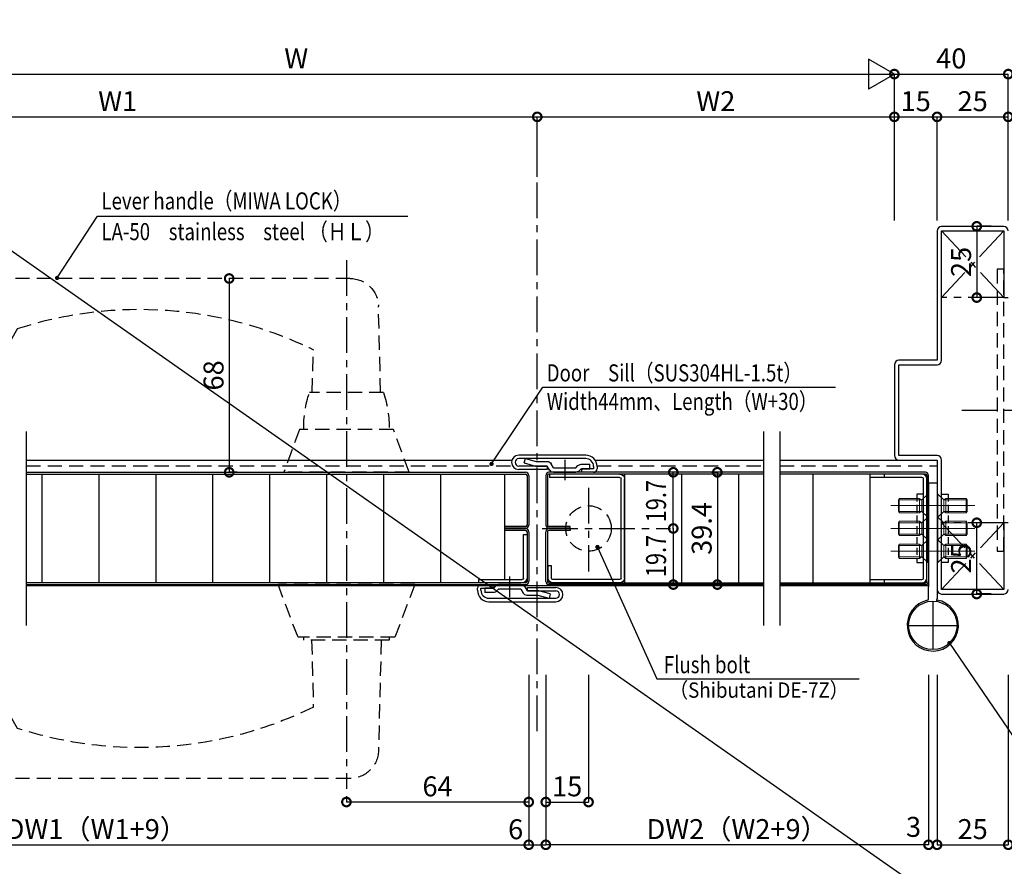
# Model space of a CAD drawing. Units: millimetres. Extents: x -1673 to 4057, y 0 to 21150.
# Drawn here: x 1428 to 1774, y 270 to 567 of the extents above; entities that cross this region are included whole.
import ezdxf
from ezdxf.enums import TextEntityAlignment as Align

# ---------------------------------------------------------------- set-up
doc = ezdxf.new("R2010")
doc.units = ezdxf.units.MM
doc.header["$LTSCALE"] = 20
doc.header["$PDMODE"] = 3
doc.header["$PDSIZE"] = 5
for name, pattern in [('AM_ISO08W050x2', [9, 6, -0.75, 1.5, -0.75]), ('CENTER', [2, 1.25, -0.25, 0.25, -0.25]), ('HIDDEN', [0.375, 0.25, -0.125])]:
    doc.linetypes.add(name, pattern=pattern)
doc.layers.get('Defpoints').update_dxf_attribs({"color": 251})
for name, color, linetype in [('アンカー', 73, 'HIDDEN'), ('寸法', 7, 'Continuous'), ('扉', 143, 'Continuous'), ('文字_引出し線', 2, 'Continuous'), ('枠', 241, 'Continuous'), ('補強板_裏板', 171, 'Continuous'), ('通り芯_中心線', 1, 'CENTER'), ('金物', 40, 'Continuous'), ('雑', 253, 'Continuous')]:
    doc.layers.add(name, color=color, linetype=linetype)
doc.layers.add('印刷線', color=1, linetype='Continuous', plot=False)
doc.styles.get("Standard").update_dxf_attribs({"font": 'romans.shx', "bigfont": 'bigfont.shx'})
doc.styles.add('用紙枠', font='romans.shx', dxfattribs={"bigfont": 'bigfont.shx'})
doc.dimstyles.new('1：1$0', dxfattribs={"dimtxt": 7, "dimasz": 6, "dimexe": 0, "dimexo": 2, "dimgap": 2, "dimtad": 1, "dimdsep": 46, "dimtxsty": 'Standard', "dimblk": 'DOTSMALL', "dimcen": 3, "dimclrd": 7, "dimclre": 7, "dimclrt": 7, "dimadec": 0, "dimazin": 0, "dimtfac": 1, "dimtofl": 0, "dimtmove": 2, "dimatfit": 3, "dimldrblk": 'DOTSMALL', "dimfxl": 0, "dimtolj": 1, "dimtzin": 0, "dimlwd": -1, "dimlwe": -1, "dimarcsym": 0})
doc.dimstyles.new('SW姿図１：２０', dxfattribs={"dimtxt": 2.5, "dimasz": 2, "dimexe": 1.5, "dimexo": 0.625, "dimtad": 1, "dimdec": 1, "dimlfac": 20, "dimdsep": 46, "dimtxsty": 'Standard', "dimblk": 'SMALL', "dimcen": 2.5, "dimdle": 1.5, "dimclrt": 7, "dimadec": 1, "dimazin": 2, "dimtfac": 1, "dimtdec": 1, "dimtmove": 0, "dimatfit": 3, "dimldrblk": 'SMALL', "dimfxl": 0, "dimarcsym": 0})

# ---------------------------------------------------------------- blocks, each defined once
blk = doc.blocks.new('_DotSmall')
at = {"color": 0, "linetype": 'ByBlock', "const_width": 0.5}
blk.add_lwpolyline([(-0.0625, 0, 1), (0.0625, 0, 1)], format="xyb", close=True, dxfattribs=at)
blk = doc.blocks.new('*D3462')
at = {"layer": 'Defpoints', "color": 0}
for p in [(1774.94, 548.31), (1734.94, 494.9), (1774.94, 494.9)]:
    blk.add_point(p, dxfattribs=at)
at = {"layer": '寸法', "color": 7}
for p, q in [((1734.94, 496.9), (1734.94, 548.31)), ((1734.94, 548.31), (1774.94, 548.31)), ((1774.94, 496.9), (1774.94, 548.31))]:
    blk.add_line(p, q, dxfattribs=at)
at = {"layer": '寸法', "color": 7, "xscale": 6, "yscale": 6, "zscale": 6, "rotation": 180}
blk.add_blockref('_DotSmall', (1734.94, 548.31), dxfattribs=at)
at = {"layer": '寸法', "color": 7, "xscale": 6, "yscale": 6, "zscale": 6}
blk.add_blockref('_DotSmall', (1774.94, 548.31), dxfattribs=at)
at = {"layer": '寸法', "color": 7, "insert": (1754.94, 553.81), "char_height": 7, "attachment_point": 5}
blk.add_mtext('\\A1;40', dxfattribs=at)
blk = doc.blocks.new('*D3463')
at = {"layer": 'Defpoints', "color": 0}
for p in [(1770.88, 494.9), (1763.87, 469.9), (1770.88, 469.9)]:
    blk.add_point(p, dxfattribs=at)
at = {"layer": '寸法', "color": 7}
for p, q in [((1768.88, 494.9), (1763.87, 494.9)), ((1763.87, 494.9), (1763.87, 469.9)), ((1768.88, 469.9), (1763.87, 469.9))]:
    blk.add_line(p, q, dxfattribs=at)
at = {"layer": '寸法', "color": 7, "xscale": 6, "yscale": 6, "zscale": 6}
for p, rotation in [((1763.87, 494.9), 90), ((1763.87, 469.9), 270)]:
    blk.add_blockref('_DotSmall', p, dxfattribs=dict(at, rotation=rotation))
at = {"layer": '寸法', "color": 7, "insert": (1758.37, 482.4), "char_height": 7, "attachment_point": 5, "rotation": 90}
blk.add_mtext('\\A1;25', dxfattribs=at)
blk = doc.blocks.new('*D3464')
at = {"layer": 'Defpoints', "color": 0}
for p in [(1763.87, 390.9), (1770.88, 390.9), (1770.88, 365.9)]:
    blk.add_point(p, dxfattribs=at)
at = {"layer": '寸法', "color": 7}
for p, q in [((1768.88, 390.9), (1763.87, 390.9)), ((1763.87, 365.9), (1763.87, 390.9)), ((1768.88, 365.9), (1763.87, 365.9))]:
    blk.add_line(p, q, dxfattribs=at)
at = {"layer": '寸法', "color": 7, "xscale": 6, "yscale": 6, "zscale": 6}
for p, rotation in [((1763.87, 390.9), 90), ((1763.87, 365.9), 270)]:
    blk.add_blockref('_DotSmall', p, dxfattribs=dict(at, rotation=rotation))
at = {"layer": '寸法', "color": 7, "insert": (1758.37, 378.4), "char_height": 7, "attachment_point": 5, "rotation": 90}
blk.add_mtext('\\A1;25', dxfattribs=at)
blk = doc.blocks.new('*D3468')
at = {"layer": 'Defpoints', "color": 0}
for p in [(1734.94, 548.31), (1314.94, 494.9), (1734.94, 494.9)]:
    blk.add_point(p, dxfattribs=at)
at = {"layer": '寸法', "color": 7}
for p, q in [((1314.94, 496.9), (1314.94, 548.31)), ((1314.94, 548.31), (1734.94, 548.31)), ((1734.94, 496.9), (1734.94, 548.31))]:
    blk.add_line(p, q, dxfattribs=at)
at = {"layer": '寸法', "color": 7, "xscale": 6, "yscale": 6, "zscale": 6, "rotation": 180}
blk.add_blockref('_DotSmall', (1314.94, 548.31), dxfattribs=at)
at = {"layer": '寸法', "color": 7, "xscale": 6, "yscale": 6, "zscale": 6}
blk.add_blockref('_DotSmall', (1734.94, 548.31), dxfattribs=at)
at = {"layer": '寸法', "color": 7, "insert": (1524.94, 553.81), "char_height": 7, "attachment_point": 5}
blk.add_mtext('\\A1;W', dxfattribs=at)
blk = doc.blocks.new('*D3470')
at = {"layer": 'Defpoints', "color": 0}
for p in [(1774.94, 533.31), (1749.94, 494.9), (1774.94, 494.9)]:
    blk.add_point(p, dxfattribs=at)
at = {"layer": '寸法', "color": 7}
for p, q in [((1749.94, 496.9), (1749.94, 533.31)), ((1749.94, 533.31), (1774.94, 533.31)), ((1774.94, 496.9), (1774.94, 533.31))]:
    blk.add_line(p, q, dxfattribs=at)
at = {"layer": '寸法', "color": 7, "xscale": 6, "yscale": 6, "zscale": 6, "rotation": 180}
blk.add_blockref('_DotSmall', (1749.94, 533.31), dxfattribs=at)
at = {"layer": '寸法', "color": 7, "xscale": 6, "yscale": 6, "zscale": 6}
blk.add_blockref('_DotSmall', (1774.94, 533.31), dxfattribs=at)
at = {"layer": '寸法', "color": 7, "insert": (1762.44, 538.81), "char_height": 7, "attachment_point": 5}
blk.add_mtext('\\A1;25', dxfattribs=at)
blk = doc.blocks.new('*D3471')
at = {"layer": 'Defpoints', "color": 0}
for p in [(1749.94, 533.31), (1734.94, 494.9), (1749.94, 494.9)]:
    blk.add_point(p, dxfattribs=at)
at = {"layer": '寸法', "color": 7}
for p, q in [((1734.94, 496.9), (1734.94, 533.31)), ((1734.94, 533.31), (1749.94, 533.31)), ((1749.94, 496.9), (1749.94, 533.31))]:
    blk.add_line(p, q, dxfattribs=at)
at = {"layer": '寸法', "color": 7, "xscale": 6, "yscale": 6, "zscale": 6, "rotation": 180}
blk.add_blockref('_DotSmall', (1734.94, 533.31), dxfattribs=at)
at = {"layer": '寸法', "color": 7, "xscale": 6, "yscale": 6, "zscale": 6}
blk.add_blockref('_DotSmall', (1749.94, 533.31), dxfattribs=at)
at = {"layer": '寸法', "color": 7, "insert": (1742.44, 538.81), "char_height": 7, "attachment_point": 5}
blk.add_mtext('\\A1;15', dxfattribs=at)
blk = doc.blocks.new('*D3479')
at = {"layer": 'Defpoints', "color": 0}
for p in [(1749.94, 339.58), (1774.94, 339.58), (1774.94, 277.91)]:
    blk.add_point(p, dxfattribs=at)
at = {"layer": '寸法', "color": 7}
for p, q in [((1749.94, 337.58), (1749.94, 277.91)), ((1774.94, 337.58), (1774.94, 277.91)), ((1749.94, 277.91), (1774.94, 277.91))]:
    blk.add_line(p, q, dxfattribs=at)
at = {"layer": '寸法', "color": 7, "xscale": 6, "yscale": 6, "zscale": 6}
for p, rotation in [((1749.94, 277.91), 180.000036206902), ((1774.94, 277.91), 3.620690199259369e-05)]:
    blk.add_blockref('_DotSmall', p, dxfattribs=dict(at, rotation=rotation))
at = {"layer": '寸法', "color": 7, "insert": (1762.44, 283.41), "char_height": 7, "attachment_point": 5, "rotation": 0}
blk.add_mtext('\\A1;25', dxfattribs=at)
blk = doc.blocks.new('A$C2DD63E61')
at = {"layer": '扉'}
for p, q in [((-6.04, 21.99), (-6.04, 6.69)), ((-4.84, 21.99), (-6.04, 21.99)), ((-4.84, 6.69), (-4.84, 21.99)), ((10.96, 6.19), (-4.34, 6.19)), ((-4.34, 4.99), (10.96, 4.99)), ((10.96, 6.19), (10.96, 4.99))]:
    blk.add_line(p, q, dxfattribs=at)
for radius in [1.7, 0.5]:
    blk.add_arc((-4.34, 6.69), radius, 180, 270, dxfattribs=at)
blk = doc.blocks.new('A$C1A310AC0')
at = {"layer": '扉', "linetype": 'Continuous'}
for p, q in [((-3.92, 0), (3.92, 0)), ((-14.22, -3.27), (-10.22, -2.2)), ((-14.22, -3.27), (-13.8, -4.82)), ((-10.22, -2.2), (-6.12, -2.2)), ((-5.31, -0.8), (-6.12, -2.2)), ((-3.92, -1.6), (-4.73, -3)), ((-3.92, -1.6), (3.92, -1.6)), ((3.92, -1.6), (4.65, -2.33)), ((5.05, -0.47), (5.78, -1.2)), ((5.78, -1.2), (8.78, -1.2)), ((5.78, -2.8), (8.78, -2.8)), ((8.78, -1.2), (8.78, -2.8)), ((-13.8, -4.82), (-10, -3.8)), ((-10, -3.8), (-6.12, -3.8))]:
    blk.add_line(p, q, dxfattribs=at)
at = {"layer": '扉', "linetype": 'AM_ISO08W050x2'}
blk.add_line((0, -4.39), (0, 2.79), dxfattribs=at)
at = {"layer": '扉', "linetype": 'Continuous'}
for centre, start, end in [((-3.92, -1.6), 90, 150), ((3.92, -1.6), 45, 90), ((-6.12, -2.2), 270, 330), ((5.78, -1.2), 225, 270)]:
    blk.add_arc(centre, 1.6, start, end, dxfattribs=at)
blk = doc.blocks.new('A$C7F8B543D')
at = {"layer": '扉'}
for p, q in [((-26.8, -30.5), (-26.8, 4.3)), ((-25.6, -30.5), (-25.6, 4.3)), ((-25.1, 6), (-0.5, 6)), ((-25.1, 4.8), (-0.5, 4.8)), ((-0.5, 6), (-0.5, 4.8)), ((-1.2, -26.2), (0, -26.2)), ((-1.2, -30.5), (-1.2, -26.2)), ((0, -30.5), (0, -26.2)), ((-25.1, -31), (-1.7, -31)), ((-25.1, -32.2), (-1.7, -32.2))]:
    blk.add_line(p, q, dxfattribs=at)
for centre, radius, start, end in [((-25.1, 4.3), 1.7, 90, 180), ((-25.1, 4.3), 0.5, 90, 180), ((-25.1, -30.5), 1.7, 180, 270), ((-25.1, -30.5), 0.5, 180, 270), ((-1.7, -30.5), 0.5, 270, 0), ((-1.7, -30.5), 1.7, 270, 0)]:
    blk.add_arc(centre, radius, start, end, dxfattribs=at)
blk = doc.blocks.new('*D3548')
at = {"layer": 'Defpoints', "color": 0}
for p in [(1609.56, 533.31), (1314.94, 526.26), (1609.56, 510.24)]:
    blk.add_point(p, dxfattribs=at)
at = {"layer": '寸法', "color": 7}
for p, q in [((1314.94, 528.26), (1314.94, 533.31)), ((1314.94, 533.31), (1609.56, 533.31)), ((1609.56, 512.24), (1609.56, 533.31))]:
    blk.add_line(p, q, dxfattribs=at)
at = {"layer": '寸法', "color": 7, "xscale": 6, "yscale": 6, "zscale": 6, "rotation": 180}
blk.add_blockref('_DotSmall', (1314.94, 533.31), dxfattribs=at)
at = {"layer": '寸法', "color": 7, "xscale": 6, "yscale": 6, "zscale": 6}
blk.add_blockref('_DotSmall', (1609.56, 533.31), dxfattribs=at)
at = {"layer": '寸法', "color": 7, "insert": (1462.25, 538.81), "char_height": 7, "attachment_point": 5}
blk.add_mtext('\\A1;W1', dxfattribs=at)
blk = doc.blocks.new('*D3549')
at = {"layer": 'Defpoints', "color": 0}
for p in [(1734.94, 533.31), (1734.94, 525.85), (1609.56, 511.01)]:
    blk.add_point(p, dxfattribs=at)
at = {"layer": '寸法', "color": 7}
for p, q in [((1609.56, 513.01), (1609.56, 533.31)), ((1609.56, 533.31), (1734.94, 533.31)), ((1734.94, 527.85), (1734.94, 533.31))]:
    blk.add_line(p, q, dxfattribs=at)
at = {"layer": '寸法', "color": 7, "xscale": 6, "yscale": 6, "zscale": 6, "rotation": 180}
blk.add_blockref('_DotSmall', (1609.56, 533.31), dxfattribs=at)
at = {"layer": '寸法', "color": 7, "xscale": 6, "yscale": 6, "zscale": 6}
blk.add_blockref('_DotSmall', (1734.94, 533.31), dxfattribs=at)
at = {"layer": '寸法', "color": 7, "insert": (1672.25, 538.81), "char_height": 7, "attachment_point": 5}
blk.add_mtext('\\A1;W2', dxfattribs=at)
blk = doc.blocks.new('*D3551')
at = {"layer": 'Defpoints', "color": 0}
for p in [(1302.94, 339.58), (1606.56, 339.58), (1606.56, 277.91)]:
    blk.add_point(p, dxfattribs=at)
at = {"layer": '寸法', "color": 7}
for p, q in [((1302.94, 337.58), (1302.94, 277.91)), ((1606.56, 337.58), (1606.56, 277.91)), ((1302.94, 277.91), (1606.56, 277.91))]:
    blk.add_line(p, q, dxfattribs=at)
at = {"layer": '寸法', "color": 7, "xscale": 6, "yscale": 6, "zscale": 6, "rotation": 180}
blk.add_blockref('_DotSmall', (1302.94, 277.91), dxfattribs=at)
at = {"layer": '寸法', "color": 7, "xscale": 6, "yscale": 6, "zscale": 6}
blk.add_blockref('_DotSmall', (1606.56, 277.91), dxfattribs=at)
at = {"layer": '寸法', "color": 7, "insert": (1454.75, 283.41), "char_height": 7, "attachment_point": 5}
blk.add_mtext('\\A1;DW1（W1+9）', dxfattribs=at)
blk = doc.blocks.new('*D3552')
at = {"layer": 'Defpoints', "color": 0}
for p in [(1606.56, 339.58), (1612.56, 339.58), (1612.56, 277.91)]:
    blk.add_point(p, dxfattribs=at)
at = {"layer": '寸法', "color": 7}
for p, q in [((1606.56, 337.58), (1606.56, 277.91)), ((1612.56, 337.58), (1612.56, 277.91)), ((1606.56, 277.91), (1612.56, 277.91))]:
    blk.add_line(p, q, dxfattribs=at)
at = {"layer": '寸法', "color": 7, "xscale": 6, "yscale": 6, "zscale": 6, "rotation": 180}
blk.add_blockref('_DotSmall', (1606.56, 277.91), dxfattribs=at)
at = {"layer": '寸法', "color": 7, "xscale": 6, "yscale": 6, "zscale": 6}
blk.add_blockref('_DotSmall', (1612.56, 277.91), dxfattribs=at)
at = {"layer": '寸法', "color": 7, "insert": (1601.98, 283.37), "char_height": 7, "attachment_point": 5}
blk.add_mtext('\\A1;6', dxfattribs=at)
blk = doc.blocks.new('HATATHOBAN-2')
at = {"layer": '金物'}
for p, q in [((6513.4, 11709.26), (6516.4, 11709.26)), ((6513.4, 11709.26), (6513.4, 11672.76)), ((6516.4, 11709.26), (6516.4, 11672.76)), ((6513.4, 11668.55), (6513.4, 11672.76)), ((6516.4, 11672.76), (6516.4, 11668.63)), ((6514.9, 11667.76), (6514.9, 11650.76)), ((6506.4, 11659.26), (6523.4, 11659.26))]:
    blk.add_line(p, q, dxfattribs=at)
blk.add_circle((6514.9, 11659.26), 8.5, dxfattribs=at)
for centre, radius, start, end in [((6514.9, 11659.26), 9, 101.947, 80.6322), ((6512.9, 11668.55), 0.5, 285.8959, 360), ((6512.9, 11668.63), 3.5, 343.6808, 360)]:
    blk.add_arc(centre, radius, start, end, dxfattribs=at)
blk = doc.blocks.new('*D3553')
at = {"layer": 'Defpoints', "color": 0}
for p in [(1746.94, 339.58), (1749.94, 339.58), (1749.94, 277.91)]:
    blk.add_point(p, dxfattribs=at)
at = {"layer": '寸法', "color": 7}
for p, q in [((1746.94, 337.58), (1746.94, 277.91)), ((1749.94, 337.58), (1749.94, 277.91)), ((1746.94, 277.91), (1740.94, 277.91)), ((1749.94, 277.91), (1755.94, 277.91))]:
    blk.add_line(p, q, dxfattribs=at)
at = {"layer": '寸法', "color": 7, "xscale": 6, "yscale": 6, "zscale": 6}
blk.add_blockref('_DotSmall', (1746.94, 277.91), dxfattribs=at)
at = {"layer": '寸法', "color": 7, "xscale": 6, "yscale": 6, "zscale": 6, "rotation": 180}
blk.add_blockref('_DotSmall', (1749.94, 277.91), dxfattribs=at)
at = {"layer": '寸法', "color": 7, "insert": (1741.67, 284.19), "char_height": 7, "attachment_point": 5}
blk.add_mtext('\\A1;3', dxfattribs=at)
blk = doc.blocks.new('*D3554')
at = {"layer": 'Defpoints', "color": 0}
for p in [(1612.56, 339.58), (1746.94, 339.58), (1612.56, 277.91)]:
    blk.add_point(p, dxfattribs=at)
at = {"layer": '寸法', "color": 7}
for p, q in [((1612.56, 337.58), (1612.56, 277.91)), ((1746.94, 337.58), (1746.94, 277.91)), ((1746.94, 277.91), (1612.56, 277.91))]:
    blk.add_line(p, q, dxfattribs=at)
at = {"layer": '寸法', "color": 7, "xscale": 6, "yscale": 6, "zscale": 6, "rotation": 180}
blk.add_blockref('_DotSmall', (1612.56, 277.91), dxfattribs=at)
at = {"layer": '寸法', "color": 7, "xscale": 6, "yscale": 6, "zscale": 6}
blk.add_blockref('_DotSmall', (1746.94, 277.91), dxfattribs=at)
at = {"layer": '寸法', "color": 7, "insert": (1679.75, 283.41), "char_height": 7, "attachment_point": 5}
blk.add_mtext('\\A1;DW2（W2+9）', dxfattribs=at)
blk = doc.blocks.new('*D3555')
at = {"layer": 'Defpoints', "color": 0}
for p in [(1542.56, 292.91), (1542.56, 292.91), (1606.56, 292.91)]:
    blk.add_point(p, dxfattribs=at)
at = {"layer": '寸法', "color": 7}
for p, q in [((1542.56, 294.91), (1542.56, 292.91)), ((1606.56, 294.91), (1606.56, 292.91)), ((1606.56, 292.91), (1542.56, 292.91))]:
    blk.add_line(p, q, dxfattribs=at)
at = {"layer": '寸法', "color": 7, "xscale": 6, "yscale": 6, "zscale": 6, "rotation": 180}
blk.add_blockref('_DotSmall', (1542.56, 292.91), dxfattribs=at)
at = {"layer": '寸法', "color": 7, "xscale": 6, "yscale": 6, "zscale": 6}
blk.add_blockref('_DotSmall', (1606.56, 292.91), dxfattribs=at)
at = {"layer": '寸法', "color": 7, "insert": (1574.56, 298.41), "char_height": 7, "attachment_point": 5}
blk.add_mtext('\\A1;64', dxfattribs=at)
blk = doc.blocks.new('*D3556')
at = {"layer": 'Defpoints', "color": 0}
for p in [(1612.56, 339.58), (1627.56, 339.58), (1627.56, 292.91)]:
    blk.add_point(p, dxfattribs=at)
at = {"layer": '寸法', "color": 7}
for p, q in [((1612.56, 337.58), (1612.56, 292.91)), ((1627.56, 337.58), (1627.56, 292.91)), ((1612.56, 292.91), (1627.56, 292.91))]:
    blk.add_line(p, q, dxfattribs=at)
at = {"layer": '寸法', "color": 7, "xscale": 6, "yscale": 6, "zscale": 6, "rotation": 180}
blk.add_blockref('_DotSmall', (1612.56, 292.91), dxfattribs=at)
at = {"layer": '寸法', "color": 7, "xscale": 6, "yscale": 6, "zscale": 6}
blk.add_blockref('_DotSmall', (1627.56, 292.91), dxfattribs=at)
at = {"layer": '寸法', "color": 7, "insert": (1620.06, 298.41), "char_height": 7, "attachment_point": 5}
blk.add_mtext('\\A1;15', dxfattribs=at)
blk = doc.blocks.new('*D3557')
at = {"layer": 'Defpoints', "color": 0}
for p in [(1655.08, 388.9), (1657.32, 369.2), (1657.32, 369.2)]:
    blk.add_point(p, dxfattribs=at)
at = {"layer": '寸法', "color": 7}
for p, q in [((1657.08, 388.9), (1657.32, 388.9)), ((1657.32, 388.9), (1657.32, 369.2)), ((1659.32, 369.2), (1657.32, 369.2))]:
    blk.add_line(p, q, dxfattribs=at)
at = {"layer": '寸法', "color": 7, "xscale": 6, "yscale": 6, "zscale": 6}
for p, rotation in [((1657.32, 388.9), 90), ((1657.32, 369.2), 270)]:
    blk.add_blockref('_DotSmall', p, dxfattribs=dict(at, rotation=rotation))
at = {"layer": '寸法', "color": 7, "insert": (1651.27, 379.24), "char_height": 7, "attachment_point": 5, "rotation": 90}
blk.add_mtext('\\A1;{\\W0.8;19.7}', dxfattribs=at)
blk = doc.blocks.new('_Small')
at = {"color": 0, "linetype": 'ByBlock', "lineweight": -2}
blk.add_circle((0, 0), 0.25, dxfattribs=at)
blk = doc.blocks.new('*D3558')
at = {"layer": 'Defpoints', "color": 0}
for p in [(1672.79, 408.6), (1672.79, 369.2), (1672.79, 369.2)]:
    blk.add_point(p, dxfattribs=at)
at = {"layer": '寸法', "color": 7}
for p, q in [((1670.79, 408.6), (1672.79, 408.6)), ((1672.79, 408.6), (1672.79, 369.2)), ((1670.79, 369.2), (1672.79, 369.2))]:
    blk.add_line(p, q, dxfattribs=at)
at = {"layer": '寸法', "color": 7, "xscale": 6, "yscale": 6, "zscale": 6}
for p, rotation in [((1672.79, 408.6), 90), ((1672.79, 369.2), 270)]:
    blk.add_blockref('_DotSmall', p, dxfattribs=dict(at, rotation=rotation))
at = {"layer": '寸法', "color": 7, "insert": (1667.29, 388.9), "char_height": 7, "attachment_point": 5, "rotation": 90}
blk.add_mtext('\\A1;39.4', dxfattribs=at)
blk = doc.blocks.new('丁番ビス')
at = {"layer": '通り芯_中心線', "linetype": 'CENTER', "lineweight": 0}
blk.add_line((-2.55, 0), (13.27, 0), dxfattribs=at)
at = {"layer": '雑', "lineweight": 9}
for p, q in [((0, 4), (0, -4)), ((0, 4), (0.3, 4)), ((0.3, 4), (2.33, 2)), ((0.3, -4), (0.3, 4)), ((3.12, 2.5), (2.33, 2)), ((2.33, 2), (10.57, 2)), ((2.33, -2), (2.33, 2)), ((3.12, 2.5), (10.26, 2.5)), ((3.12, 2.5), (3.12, -2.5)), ((10.57, 2), (10.26, 2.5)), ((10.26, -2.5), (10.26, 2.5)), ((10.57, -2), (10.57, 2)), ((0.3, -4), (2.33, -2)), ((2.33, -2), (10.57, -2)), ((3.12, -2.5), (2.33, -2)), ((3.12, -2.5), (10.26, -2.5)), ((10.57, -2), (10.26, -2.5)), ((0, -4), (0.3, -4)), ((0, -4), (0.3, -4))]:
    blk.add_line(p, q, dxfattribs=at)
blk = doc.blocks.new('レバーハンドル_ヨコ断面')
at = {"layer": '通り芯_中心線', "color": 1, "linetype": 'CENTER', "ltscale": 0.5}
blk.add_line((0, 74.4), (0, -111.04), dxfattribs=at)
at = {"layer": '金物', "linetype": 'HIDDEN'}
for p, q in [((-1.25, 68), (119.5, 68)), ((124.5, 63), (124.5, 46)), ((-12, 28), (-11.24, 58.25)), ((115.47, 50.44), (118.9, 44.5)), ((12, 28), (11.63, 43)), ((-13, 28), (13, 28)), ((-22, 0), (-16.5, 15)), ((-16.5, 15), (16.5, 15)), ((16.5, 15), (21.94, 0)), ((-22, 0), (21.94, 0)), ((-24, -39.4), (-17, -57.9)), ((-24, -39.4), (24, -39.4)), ((17, -57.9), (24, -39.4)), ((-17, -57.9), (17, -57.9)), ((-15, -57.9), (-15, -58.9)), ((15, -58.9), (15, -57.9)), ((-15, -58.9), (15, -58.9)), ((-12.21, -58.9), (-11.24, -97.65)), ((12.21, -58.9), (11.63, -82.4)), ((115.47, -89.84), (118.9, -83.9)), ((124.5, -102.4), (124.5, -85.4)), ((-1.25, -107.4), (119.5, -107.4))]:
    blk.add_line(p, q, dxfattribs=at)
for centre, radius, start, end in [((-1.25, 58), 10, 90, 178.5679), ((119.5, 63), 5, 0, 90), ((72.73, -81.39), 138.59, 72.0366, 116.1636), ((121.5, 46), 3, 207.3091, 0), ((23.03, 15.8), 38.04, 161.298, 181.2097), ((-23.03, 15.8), 38.04, 358.7903, 18.702), ((72.73, 41.99), 138.59, 243.8364, 287.9634), ((121.5, -85.4), 3, 0, 152.6909), ((-1.25, -97.4), 10, 181.4321, 270), ((119.5, -102.4), 5, 270, 0)]:
    blk.add_arc(centre, radius, start, end, dxfattribs=at)
blk = doc.blocks.new('*D3559')
at = {"layer": 'Defpoints', "color": 0}
for p in [(1506.15, 476.6), (1501.4, 408.6), (1506.14, 408.6)]:
    blk.add_point(p, dxfattribs=at)
at = {"layer": '寸法', "color": 7}
for p, q in [((1504.15, 476.6), (1501.4, 476.6)), ((1501.4, 476.6), (1501.4, 408.6)), ((1504.14, 408.6), (1501.4, 408.6))]:
    blk.add_line(p, q, dxfattribs=at)
at = {"layer": '寸法', "color": 7, "xscale": 6, "yscale": 6, "zscale": 6}
for p, rotation in [((1501.4, 476.6), 90), ((1501.4, 408.6), 270)]:
    blk.add_blockref('_DotSmall', p, dxfattribs=dict(at, rotation=rotation))
at = {"layer": '寸法', "color": 7, "insert": (1495.9, 442.6), "char_height": 7, "attachment_point": 5, "rotation": 90}
blk.add_mtext('\\A1;68', dxfattribs=at)
blk = doc.blocks.new('*D3568')
at = {"layer": 'Defpoints', "color": 0}
for p in [(1657.32, 408.6), (1657.32, 408.6), (1655.08, 388.9)]:
    blk.add_point(p, dxfattribs=at)
at = {"layer": '寸法', "color": 7}
for p, q in [((1659.32, 408.6), (1657.32, 408.6)), ((1657.32, 388.9), (1657.32, 408.6)), ((1657.08, 388.9), (1657.32, 388.9))]:
    blk.add_line(p, q, dxfattribs=at)
at = {"layer": '寸法', "color": 7, "xscale": 6, "yscale": 6, "zscale": 6}
for p, rotation in [((1657.32, 408.6), 90), ((1657.32, 388.9), 270)]:
    blk.add_blockref('_DotSmall', p, dxfattribs=dict(at, rotation=rotation))
at = {"layer": '寸法', "color": 7, "insert": (1651.27, 398.47), "char_height": 7, "attachment_point": 5, "rotation": 90}
blk.add_mtext('\\A1;{\\W0.8;19.7}', dxfattribs=at)

msp = doc.modelspace()

# ---------------------------------------------------------------- linework, layer by layer
at = {"layer": 'アンカー', "linetype": 'HIDDEN'}
msp.add_lwpolyline([(1773.3441, 479.8967), (1771.0441, 479.8967), (1771.0441, 380.8967), (1773.3441, 380.8967)], close=True, dxfattribs=at)
at = {"layer": '印刷線'}
msp.add_line((1117.06, 701.8269), (1934.058, 129.8643), dxfattribs=at)
at = {"layer": '寸法'}
for p, q in [((1725.8366, 553.5656), (1725.8366, 543.0492)), ((1734.9441, 548.3074), (1725.8366, 553.5656)), ((1734.9441, 548.3074), (1725.8366, 543.0492))]:
    msp.add_line(p, q, dxfattribs=at)
at = {"layer": '扉'}
for p, q in [((1626.5641, 414.5967), (1603.0641, 414.5967)), ((1626.5641, 413.3967), (1603.0641, 413.3967)), ((1430.1653, 408.5967), (1605.4641, 408.5967)), ((1430.1653, 407.9967), (1605.4641, 407.9967)), ((1435.5892, 407.9967), (1435.5892, 369.7967)), ((1455.5892, 407.9967), (1455.5892, 369.7967)), ((1475.5892, 407.9967), (1475.5892, 369.7967)), ((1495.5892, 407.9967), (1495.5892, 369.7967)), ((1515.5892, 407.9967), (1515.5892, 369.7967)), ((1535.5892, 407.9967), (1535.5892, 369.7967)), ((1555.5892, 407.9967), (1555.5892, 369.7967)), ((1575.5892, 407.9967), (1575.5892, 369.7967)), ((1598.0641, 407.9967), (1598.0641, 370.9967)), ((1613.0141, 410.7967), (1603.0641, 410.7967)), ((1613.0141, 409.5967), (1603.0641, 409.5967)), ((1613.0141, 410.7967), (1613.0141, 409.5967)), ((1688.9615, 408.5967), (1613.6641, 408.5967)), ((1688.9615, 407.9967), (1613.6641, 407.9967)), ((1625.0641, 409.7967), (1625.0641, 408.5967)), ((1629.3641, 409.7967), (1625.0641, 409.7967)), ((1629.3641, 408.5967), (1625.0641, 408.5967)), ((1629.3641, 410.5967), (1629.3641, 409.7967)), ((1630.5641, 410.5967), (1630.5641, 409.7967)), ((1640.1641, 407.9967), (1640.1641, 369.7967)), ((1660.1641, 407.9967), (1660.1641, 369.7967)), ((1680.1641, 407.9967), (1680.1641, 369.7967)), ((1745.8441, 408.5967), (1694.7405, 408.5967)), ((1745.8441, 407.9967), (1694.7405, 407.9967)), ((1706.3441, 407.9967), (1706.3441, 369.7967)), ((1726.3441, 407.9967), (1726.3441, 369.7967)), ((1744.6441, 407.9967), (1726.3441, 407.9967)), ((1726.3441, 407.9967), (1726.3441, 406.7967)), ((1731.3441, 407.9967), (1731.3441, 406.7967)), ((1605.9641, 407.4967), (1605.9641, 390.0967)), ((1606.5641, 407.4967), (1606.5641, 390.0967)), ((1612.5641, 407.4967), (1612.5641, 390.0967)), ((1613.1641, 407.4967), (1613.1641, 390.0967)), ((1744.6441, 406.7967), (1726.3441, 406.7967)), ((1745.1441, 371.4967), (1745.1441, 406.2967)), ((1746.3441, 407.4967), (1746.3441, 388.9967)), ((1746.3441, 371.4967), (1746.3441, 406.2967)), ((1746.9441, 388.9967), (1746.9441, 407.4967)), ((1598.0641, 389.5967), (1598.0641, 388.9967)), ((1605.4641, 389.5967), (1598.0641, 389.5967)), ((1605.4641, 388.9967), (1598.0641, 388.9967)), ((1598.0641, 388.7967), (1598.0641, 388.1967)), ((1605.4641, 388.7967), (1598.0641, 388.7967)), ((1605.4641, 388.1967), (1598.0641, 388.1967)), ((1605.9641, 387.6967), (1605.9641, 370.2967)), ((1606.5641, 387.6967), (1606.5641, 370.2967)), ((1612.5641, 370.2967), (1612.5641, 387.6967)), ((1613.1641, 387.6967), (1613.1641, 370.2967)), ((1621.0641, 389.5967), (1613.6641, 389.5967)), ((1621.0641, 388.9967), (1613.6641, 388.9967)), ((1621.0641, 388.7967), (1613.6641, 388.7967)), ((1621.0641, 388.1967), (1613.6641, 388.1967)), ((1621.0641, 388.9967), (1621.0641, 389.5967)), ((1621.0641, 388.7967), (1621.0641, 388.1967)), ((1746.3441, 370.2967), (1746.3441, 388.7967)), ((1746.9441, 388.7967), (1746.9441, 370.2967)), ((1726.3441, 370.9967), (1744.6441, 370.9967)), ((1726.3441, 370.9967), (1726.3441, 369.7967)), ((1731.3441, 370.9967), (1731.3441, 369.7967)), ((1605.4641, 369.7967), (1430.1653, 369.7967)), ((1430.1653, 369.1967), (1605.4641, 369.1967)), ((1588.5641, 367.1967), (1588.5641, 367.9967)), ((1589.7641, 369.1967), (1594.0641, 369.1967)), ((1589.7641, 367.9967), (1594.0641, 367.9967)), ((1589.7641, 367.1967), (1589.7641, 367.9967)), ((1594.0641, 367.9967), (1594.0641, 369.1967)), ((1606.1141, 368.1967), (1616.0641, 368.1967)), ((1606.1141, 366.9967), (1606.1141, 368.1967)), ((1606.1141, 366.9967), (1616.0641, 366.9967)), ((1613.664, 369.7967), (1688.9615, 369.7967)), ((1688.9615, 369.1967), (1613.664, 369.1967)), ((1694.7405, 369.7967), (1745.8441, 369.7967)), ((1745.8441, 369.1967), (1694.7405, 369.1967)), ((1726.3441, 369.7967), (1744.6441, 369.7967)), ((1592.5641, 364.3967), (1616.0641, 364.3967)), ((1592.5641, 363.1967), (1616.0641, 363.1967))]:
    msp.add_line(p, q, dxfattribs=at)
for centre, radius, start, end in [((1603.0641, 412.0967), 2.5, 90, 270), ((1603.0641, 412.0967), 1.3, 90, 270), ((1626.5641, 410.5967), 4, 0, 90), ((1626.5641, 410.5967), 2.8, 0, 90), ((1605.4641, 407.4967), 1.1, 0, 90), ((1605.4641, 407.4967), 0.5, 0, 90), ((1613.6641, 407.4967), 1.1, 90, 180), ((1613.6641, 407.4967), 0.5, 90, 180), ((1629.3641, 409.7967), 1.2, 270, 0), ((1744.6441, 406.2967), 1.7, 0, 90), ((1745.8441, 407.4967), 1.1, 0, 90), ((1745.8441, 407.4967), 0.5, 0, 90), ((1744.6441, 406.2967), 0.5, 0, 90), ((1605.4641, 390.0967), 0.5, 270, 0), ((1605.4641, 390.0967), 1.1, 270, 0), ((1605.4641, 387.6967), 1.1, 0, 90), ((1605.4641, 387.6967), 0.5, 0, 90), ((1613.6641, 390.0967), 1.1, 180, 270), ((1613.6641, 387.6967), 1.1, 90, 180), ((1613.6641, 390.0967), 0.5, 180, 270), ((1613.6641, 387.6967), 0.5, 90, 180), ((1605.4641, 370.2967), 1.1, 270, 0), ((1605.4641, 370.2967), 0.5, 270, 0), ((1613.6641, 370.2967), 1.1, 180, 270), ((1613.6641, 370.2967), 0.5, 180, 270), ((1744.6441, 371.4967), 0.5, 270, 0), ((1744.6441, 371.4967), 1.7, 270, 0), ((1745.8441, 370.2967), 0.5, 270, 0), ((1745.8441, 370.2967), 1.1, 270, 0), ((1589.7641, 367.9967), 1.2, 90, 180), ((1592.5641, 367.1967), 4, 180, 270), ((1592.5641, 367.1967), 2.8, 180, 270), ((1616.0641, 365.6967), 2.5, 270, 90), ((1616.0641, 365.6967), 1.3, 270, 90)]:
    msp.add_arc(centre, radius, start, end, dxfattribs=at)
at = {"layer": '枠', "linetype": 'CENTER', "ltscale": 0.5}
for p, q in [((1751.5441, 493.2967), (1773.3441, 469.8967)), ((1773.3441, 493.2967), (1751.5441, 469.8967)), ((1773.3441, 469.8967), (1751.5441, 469.8967)), ((1773.3441, 390.8967), (1751.5441, 390.8967)), ((1751.5441, 367.4967), (1773.3441, 390.8967)), ((1773.3441, 367.4967), (1751.5441, 390.8967))]:
    msp.add_line(p, q, dxfattribs=at)
at = {"layer": '枠'}
for p, q in [((1430.1653, 412.8967), (1600.6955, 412.8967)), ((1629.8367, 412.8967), (1688.9615, 412.8967)), ((1694.7405, 412.8967), (1749.9441, 412.8967)), ((1430.1653, 368.8967), (1688.9615, 368.8967)), ((1694.7405, 368.8967), (1746.9441, 368.8967))]:
    msp.add_line(p, q, dxfattribs=at)
at = {"layer": '枠', "linetype": 'HIDDEN'}
for p, q in [((1430.1653, 410.8967), (1600.8709, 410.8967)), ((1630.5528, 410.8967), (1688.9615, 410.8967)), ((1694.7405, 410.8967), (1749.9441, 410.8967))]:
    msp.add_line(p, q, dxfattribs=at)
at = {"layer": '枠'}
for points in [[(1774.9441, 493.2967, 0.41421356), (1773.3441, 494.8967), (1751.5441, 494.8967, 0.41421356), (1749.9441, 493.2967), (1749.9441, 447.8967), (1736.5441, 447.8967, 0.41421356), (1734.9441, 446.2967), (1734.9441, 414.4967, 0.41421356), (1736.5441, 412.8967), (1749.9441, 412.8967), (1749.9441, 367.4967, 0.41421356), (1751.5441, 365.8967), (1773.3441, 365.8967, 0.41421356), (1774.9441, 367.4967)], [(1774.9441, 390.8967), (1773.3441, 390.8967), (1773.3441, 367.4967), (1751.5441, 367.4967), (1751.5441, 412.8967, 0.41421356), (1749.9441, 414.4967), (1736.5441, 414.4967), (1736.5441, 446.2967), (1749.9441, 446.2967, 0.41421356), (1751.5441, 447.8967), (1751.5441, 493.2967), (1773.3441, 493.2967), (1773.3441, 469.8967), (1774.9441, 469.8967)]]:
    msp.add_lwpolyline(points, format="xyb", dxfattribs=at)
at = {"layer": '補強板_裏板', "linetype": 'HIDDEN', "ltscale": 0.5}
for points in [[(1745.1441, 400.8967), (1742.8441, 400.8967), (1742.8441, 376.8967), (1745.1441, 376.8967)], [(1751.5441, 400.8967), (1753.8441, 400.8967), (1753.8441, 376.8967), (1751.5441, 376.8967)]]:
    msp.add_lwpolyline(points, close=True, dxfattribs=at)
at = {"layer": '通り芯_中心線', "color": 1, "linetype": 'CENTER', "ltscale": 0.5}
for p, q in [((1609.5641, 317.8059), (1609.5641, 511.0123)), ((1758.66, 430.3967), (1867.0478, 430.3967)), ((1627.5641, 403.0907), (1627.5641, 373.8496)), ((1611.3169, 388.8967), (1656.3564, 388.8967))]:
    msp.add_line(p, q, dxfattribs=at)
at = {"layer": '金物', "linetype": 'HIDDEN'}
msp.add_circle((1627.5641, 388.8967), 8, dxfattribs=at)
at = {"layer": '雑'}
for p, q in [((1430.1653, 422.8967), (1430.1653, 354.8967)), ((1688.9615, 422.8967), (1688.9615, 354.8967)), ((1694.7405, 422.8967), (1694.7405, 354.8967))]:
    msp.add_line(p, q, dxfattribs=at)

# ---------------------------------------------------------------- block references
at = {"color": 7, "xscale": -1}
msp.add_blockref('レバーハンドル_ヨコ断面', (1542.5641, 408.5967), dxfattribs=at)
at = {"layer": '扉', "xscale": -1, "rotation": 180}
msp.add_blockref('A$C1A310AC0', (1619.2047, 408.5967), dxfattribs=at)
at = {"layer": '扉', "xscale": -1}
for name, p in [('A$C7F8B543D', (1613.3641, 401.9967)), ('A$C2DD63E61', (1599.9235, 364.8027)), ('A$C1A310AC0', (1599.9235, 369.1967))]:
    msp.add_blockref(name, p, dxfattribs=at)
at = {"layer": '金物'}
msp.add_blockref('HATATHOBAN-2', (-4766.4607, -11304.3637), dxfattribs=at)
at = {"layer": '雑', "xscale": -1}
for p in [(1746.9441, 396.8967), (1746.9441, 388.8967), (1746.9441, 380.8967)]:
    msp.add_blockref('丁番ビス', p, dxfattribs=at)
at = {"layer": '雑'}
for p in [(1749.9441, 396.8967), (1749.9441, 388.8967), (1749.9441, 380.8967)]:
    msp.add_blockref('丁番ビス', p, dxfattribs=at)

# ---------------------------------------------------------------- texts
at = {"layer": '文字_引出し線', "width": 0.8}
for s, p in [('Lever handle（MIWA LOCK）', (1456.5485, 503.8204)), ('LA-50\u3000stainless\u3000steel （ＨＬ）', (1456.5485, 493.0387)), ('Door\u3000Sill（SUS304HL-1.5t）', (1612.8844, 443.4743)), ('Width44mm、Length（W+30）', (1612.8844, 433.4674)), ('Flush bolt', (1654.0145, 341.1065))]:
    msp.add_text(s, height=6, dxfattribs=at).set_placement(p, align=Align.MIDDLE_LEFT)
at = {"layer": '文字_引出し線', "style": '用紙枠', "width": 0.9}
msp.add_text('（Shibutani DE-7Z）', height=5.376, dxfattribs=at).set_placement((1687.3909, 331.489), align=Align.MIDDLE)

# ---------------------------------------------------------------- dimensions: what is measured, and where the dimension line sits
at = {"layer": '寸法'}
for base, p1, p2, text, picture, middle in [((1734.9441, 548.3074), (1314.9441, 494.8967), (1734.9441, 494.8967), 'W', '*D3468', (1524.9441, 553.8074)), ((1609.5641, 533.3074), (1314.9441, 526.255), (1609.5641, 510.2433), 'W1', '*D3548', (1462.2541, 538.8074)), ((1734.9441, 533.3074), (1609.5641, 511.0123), (1734.9441, 525.85), 'W2', '*D3549', (1672.2541, 538.8074))]:
    dim = msp.add_linear_dim(base=base, p1=p1, p2=p2, text=text, dimstyle='1：1$0', dxfattribs=at)
    dim.commit()
    dim.dimension.update_dxf_attribs({"geometry": picture, "text_midpoint": middle})
dim = msp.add_linear_dim(base=(1774.9441, 548.3074), p1=(1734.9441, 494.8967), p2=(1774.9441, 494.8967), dimstyle='1：1$0', dxfattribs=at)
dim.commit()
dim.dimension.update_dxf_attribs({"geometry": '*D3462', "text_midpoint": (1754.9441, 553.8074)})
for base, p1, p2, angle, picture, middle in [((1749.9441, 533.3074), (1734.9441, 494.8967), (1749.9441, 494.8967), 180, '*D3471', (1742.4441, 538.8074)), ((1774.9441, 533.3074), (1749.9441, 494.8967), (1774.9441, 494.8967), 180, '*D3470', (1762.4441, 538.8074)), ((1763.8653, 469.8967), (1770.8792, 494.8967), (1770.8792, 469.8967), 90, '*D3463', (1758.3653, 482.3967)), ((1501.4026, 408.5967), (1506.1515, 476.5967), (1506.1392, 408.5967), 90, '*D3559', (1495.9026, 442.5967)), ((1672.7873, 369.1967), (1672.7873, 408.5967), (1672.7873, 369.1967), 90, '*D3558', (1667.2873, 388.8967)), ((1763.8653, 390.8967), (1770.8792, 365.8967), (1770.8792, 390.8967), 270.000033, '*D3464', (1758.3653, 378.3967)), ((1627.5641, 292.9126), (1612.5641, 339.5761), (1627.5641, 339.5761), 180, '*D3556', (1620.0641, 298.4126)), ((1774.9442, 277.9126), (1749.9441, 339.5761), (1774.9441, 339.5761), 180.000036, '*D3479', (1762.4442, 283.4126)), ((1542.5641, 292.9126), (1606.5641, 292.9126), (1542.5641, 292.9126), 180, '*D3555', (1574.5641, 298.4126))]:
    dim = msp.add_linear_dim(base=base, p1=p1, p2=p2, angle=angle, dimstyle='1：1$0', dxfattribs=at)
    dim.commit()
    dim.dimension.update_dxf_attribs({"geometry": picture, "text_midpoint": middle})
for base, p2, angle, picture, middle in [((1657.317, 408.5967), (1657.317, 408.5967), 270, '*D3568', (1651.2735, 398.4676)), ((1657.317, 369.1967), (1657.317, 369.1967), 90, '*D3557', (1651.2735, 379.235))]:
    dim = msp.add_linear_dim(base=base, p1=(1655.085, 388.8967), p2=p2, angle=angle, text='{\\W0.8;<>}', dimstyle='1：1$0', dxfattribs=at)
    dim.commit()
    dim.dimension.update_dxf_attribs({"geometry": picture, "text_midpoint": middle, "dimtype": 160})
for base, p1, p2, text, picture, middle in [((1606.5641, 277.9126), (1302.9441, 339.5761), (1606.5641, 339.5761), 'DW1（W1+9）', '*D3551', (1454.7541, 283.4126)), ((1612.5641, 277.9126), (1746.9441, 339.5761), (1612.5641, 339.5761), 'DW2（W2+9）', '*D3554', (1679.7541, 283.4126))]:
    dim = msp.add_linear_dim(base=base, p1=p1, p2=p2, angle=180, text=text, dimstyle='1：1$0', dxfattribs=at)
    dim.commit()
    dim.dimension.update_dxf_attribs({"geometry": picture, "text_midpoint": middle})
dim = msp.add_linear_dim(base=(1612.5641, 277.9126), p1=(1606.5641, 339.5761), p2=(1612.5641, 339.5761), angle=180, dimstyle='1：1$0', dxfattribs=at)
dim.commit()
dim.dimension.update_dxf_attribs({"geometry": '*D3552', "text_midpoint": (1601.9786, 283.366), "dimtype": 160})
dim = msp.add_linear_dim(base=(1749.9441, 277.9126), p1=(1746.9441, 339.5761), p2=(1749.9441, 339.5761), dimstyle='1：1$0', dxfattribs=at)
dim.commit()
dim.dimension.update_dxf_attribs({"geometry": '*D3553', "text_midpoint": (1741.6708, 284.1858), "dimtype": 160})

# ---------------------------------------------------------------- leaders
at = {"layer": '文字_引出し線'}
for points in [[(1440.9907, 476.7911), (1455.1471, 498.4295), (1564.1607, 498.4295)], [(1593.5053, 411.5353), (1611.5362, 438.4743), (1714.2375, 438.4743)], [(1630.6961, 382.3847), (1651.5164, 336.1065), (1722.5642, 336.1065)], [(1754.2616, 348.6994), (1778.2258, 313.6457), (1903.6385, 313.6457)]]:
    msp.add_leader(points, dimstyle='SW姿図１：２０', override={"dimasz": 6, "dimtad": 0, "dimldrblk": 'DotSmall'}, dxfattribs=at)

doc.saveas('drawing.dxf')
